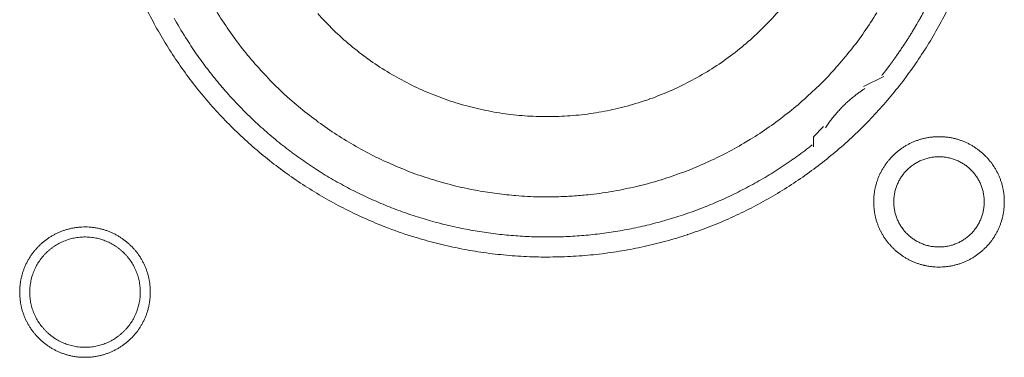
# Model space of a CAD drawing. Units: millimetres. Extents: x -560 to 1260, y -1157 to 1524.
# Drawn here: x -63 to -38, y -384 to -375 of the extents above; entities that cross this region are included whole.
import ezdxf

# ---------------------------------------------------------------- set-up
doc = ezdxf.new("R2010")
doc.units = ezdxf.units.MM
doc.header["$LTSCALE"] = 50.8
doc.layers.get('0').update_dxf_attribs({"lineweight": 0})
doc.layers.add('_U+30EC_U+30A4_U+30E4_U+30FC 1', color=7, linetype='Continuous', lineweight=0)

# ---------------------------------------------------------------- blocks, each defined once
blk = doc.blocks.new('グループ-6')
at = {"layer": '_U+30EC_U+30A4_U+30E4_U+30FC 1', "color": 0, "lineweight": 0}
blk.add_line((-356.746, -599.942), (-356.238, -599.688), dxfattribs=at)
at = {"layer": '_U+30EC_U+30A4_U+30E4_U+30FC 1', "color": 0, "lineweight": 0, "flags": 128}
for points in [[(-374.84, -598.052, 0.01232), (-374.577, -598.54), (-374.577, -598.541, 0.01226), (-374.291, -599.015), (-374.291, -599.016, 0.012208), (-373.983, -599.474), (-373.983, -599.475, 0.012167), (-373.653, -599.917, 0.01213), (-373.303, -600.343, 0.012115), (-372.933, -600.751, 0.012111), (-372.543, -601.141, 0.01212), (-372.135, -601.512, 0.012141), (-371.709, -601.862, 0.012167), (-371.267, -602.191), (-371.266, -602.192, 0.012208), (-370.808, -602.5), (-370.807, -602.5, 0.01226), (-370.333, -602.786), (-370.333, -602.786, 0.01232), (-369.844, -603.049), (-369.843, -603.049, 0.012387), (-369.341, -603.288), (-369.34, -603.288, 0.01246), (-368.824, -603.503), (-368.757, -603.529, 0.018824), (-368.093, -603.757), (-368.026, -603.777, 0.012642), (-367.477, -603.928, 0.012708), (-366.922, -604.051), (-366.92, -604.052, 0.012768), (-366.355, -604.147), (-366.352, -604.147, 0.012816), (-365.778, -604.214), (-365.776, -604.214, 0.012853), (-365.194, -604.252), (-365.191, -604.252, 0.012839), (-364.602, -604.259), (-364.599, -604.259, 0.012857), (-364.013, -604.237), (-364.01, -604.237, 0.012835), (-363.432, -604.185), (-363.429, -604.184, 0.012793), (-362.86, -604.103), (-362.858, -604.103, 0.012739), (-362.297, -603.994), (-362.295, -603.994, 0.012675), (-361.745, -603.857), (-361.743, -603.857, 0.012605), (-361.204, -603.694), (-361.202, -603.693, 0.012532), (-360.674, -603.504), (-360.673, -603.504, 0.012459), (-360.157, -603.29), (-360.156, -603.289, 0.012387), (-359.654, -603.05), (-359.653, -603.05, 0.01232), (-359.164, -602.788), (-359.164, -602.787, 0.01226), (-358.689, -602.502), (-358.689, -602.501, 0.012208), (-358.23, -602.194), (-358.23, -602.193, 0.012167), (-357.787, -601.864, 0.01213), (-357.361, -601.514, 0.012115), (-356.953, -601.143, 0.012111), (-356.563, -600.754, 0.01212), (-356.193, -600.346, 0.012141), (-355.843, -599.92, 0.012167), (-355.513, -599.477), (-355.513, -599.477, 0.012209), (-355.205, -599.018), (-355.205, -599.018, 0.01226), (-354.919, -598.544), (-354.919, -598.543, 0.01232), (-354.656, -598.055)], [(-373.18, -597.91, 0.019727), (-372.874, -598.398), (-372.874, -598.399, 0.009818), (-372.541, -598.865), (-372.541, -598.866, 0.019522), (-372.182, -599.311), (-372.181, -599.312, 0.009725), (-371.798, -599.734, 0.019385), (-371.392, -600.133), (-371.251, -600.26, 0.019332), (-370.816, -600.626, 0.009668), (-370.36, -600.966, 0.019344), (-369.885, -601.278, 0.009694), (-369.392, -601.563), (-369.392, -601.564, 0.019443), (-368.882, -601.82), (-368.882, -601.82, 0.009767), (-368.358, -602.046), (-368.357, -602.047, 0.019621), (-367.818, -602.243), (-367.817, -602.243, 0.009871), (-367.266, -602.408), (-367.264, -602.408, 0.019844), (-366.701, -602.54), (-366.558, -602.568, 0.014981), (-366.076, -602.646, 0.010045), (-365.59, -602.7), (-365.539, -602.705, 0.020139), (-364.947, -602.735), (-364.847, -602.736, 0.010089), (-364.45, -602.732), (-364.449, -602.732, 0.010076), (-364.055, -602.712, 0.010047), (-363.661, -602.676), (-363.564, -602.665, 0.019991), (-362.987, -602.578), (-362.985, -602.577, 0.009949), (-362.419, -602.456), (-362.417, -602.456, 0.019765), (-361.862, -602.302), (-361.86, -602.302, 0.009836), (-361.317, -602.116), (-361.317, -602.116, 0.019553), (-360.787, -601.9), (-360.786, -601.899, 0.009738), (-360.272, -601.653, 0.019403), (-359.773, -601.377), (-359.61, -601.279, 0.01934), (-359.136, -600.967, 0.009666), (-358.679, -600.627, 0.019334), (-358.244, -600.261, 0.009686), (-357.83, -599.871), (-357.83, -599.871, 0.01942), (-357.439, -599.456), (-357.438, -599.456, 0.009752), (-357.072, -599.019), (-357.071, -599.018, 0.019588), (-356.729, -598.558), (-356.729, -598.558, 0.009852), (-356.414, -598.077)], [(-370.548, -598.092, 0.018807), (-370.149, -598.511), (-370.148, -598.512, 0.018669), (-369.721, -598.897), (-369.72, -598.898, 0.018536), (-369.269, -599.248), (-369.268, -599.249, 0.018418), (-368.794, -599.564), (-368.793, -599.564, 0.018324), (-368.299, -599.842), (-368.298, -599.843, 0.018261), (-367.785, -600.084, 0.018231), (-367.256, -600.287, 0.018251), (-366.713, -600.451, 0.018289), (-366.16, -600.575), (-366.159, -600.575, 0.018368), (-365.597, -600.658), (-365.596, -600.658, 0.018474), (-365.028, -600.7), (-365.027, -600.7, 0.018601), (-364.454, -600.699), (-364.452, -600.699, 0.018738), (-363.878, -600.656), (-363.875, -600.656, 0.018874), (-363.301, -600.569), (-363.299, -600.568, 0.018993), (-362.727, -600.436), (-362.724, -600.436, 0.019045), (-362.159, -600.259), (-362.156, -600.258, 0.019016), (-361.61, -600.041), (-361.607, -600.04, 0.018906), (-361.084, -599.784), (-361.082, -599.783, 0.018773), (-360.584, -599.491), (-360.582, -599.49, 0.018635), (-360.111, -599.165), (-360.109, -599.164, 0.018505), (-359.665, -598.805), (-359.664, -598.805, 0.018392), (-359.249, -598.416), (-359.249, -598.416, 0.018305), (-358.864, -597.998)], [(-374.181, -598.207), (-374.152, -598.26, 0.016483), (-373.849, -598.764), (-373.817, -598.814, 0.011051), (-373.55, -599.208, 0.011094), (-373.265, -599.59), (-373.264, -599.591, 0.011132), (-372.96, -599.963), (-372.959, -599.964, 0.011164), (-372.637, -600.325), (-372.636, -600.326, 0.011166), (-372.295, -600.675), (-372.293, -600.676, 0.011171), (-371.939, -601.008), (-371.937, -601.009, 0.011149), (-371.571, -601.322), (-371.57, -601.323, 0.011114), (-371.193, -601.617), (-371.192, -601.618, 0.011073), (-370.805, -601.894), (-370.804, -601.895, 0.011027), (-370.407, -602.151), (-370.406, -602.152, 0.010977), (-370.001, -602.39), (-370, -602.39, 0.010926), (-369.586, -602.609), (-369.585, -602.609, 0.010874), (-369.164, -602.809), (-369.163, -602.809, 0.010824), (-368.735, -602.99), (-368.735, -602.99, 0.010777), (-368.3, -603.152), (-368.3, -603.152, 0.010733), (-367.86, -603.295), (-367.859, -603.295, 0.010694), (-367.415, -603.418), (-367.414, -603.418, 0.010661), (-366.966, -603.522), (-366.965, -603.522, 0.010635), (-366.513, -603.607, 0.010612), (-366.057, -603.672, 0.010602), (-365.6, -603.718, 0.0106), (-365.141, -603.745, 0.010606), (-364.681, -603.752, 0.01062), (-364.221, -603.74, 0.010635), (-363.762, -603.708), (-363.762, -603.708, 0.010661), (-363.304, -603.656), (-363.303, -603.656, 0.010694), (-362.847, -603.585), (-362.847, -603.585, 0.010733), (-362.394, -603.494), (-362.393, -603.494, 0.010777), (-361.943, -603.383), (-361.942, -603.383, 0.010824), (-361.496, -603.253), (-361.496, -603.253, 0.010875), (-361.054, -603.103), (-361.053, -603.103, 0.010926), (-360.617, -602.933), (-360.616, -602.932, 0.010977), (-360.186, -602.743), (-360.185, -602.743, 0.011027), (-359.761, -602.533), (-359.76, -602.533, 0.011073), (-359.344, -602.304), (-359.342, -602.303, 0.011114), (-358.934, -602.054), (-358.933, -602.053, 0.011149), (-358.533, -601.784), (-358.531, -601.783, 0.011171), (-358.141, -601.495), (-358.14, -601.494, 0.002789), (-358.044, -601.419, 0.002789)], [(-356.715, -599.992), (-356.727, -599.999, 0.007471), (-356.795, -600.045, 0.004587), (-356.862, -600.093), (-356.867, -600.097, 0.009163), (-356.942, -600.153), (-356.955, -600.163, 0.009148), (-357.052, -600.242, 0.009142), (-357.146, -600.325, 0.009139), (-357.238, -600.411, 0.009139), (-357.326, -600.5, 0.009142), (-357.41, -600.592, 0.009148), (-357.492, -600.688, 0.009152), (-357.569, -600.786), (-357.571, -600.788, 0.009163), (-357.643, -600.886), (-357.644, -600.888, 0.008602), (-357.71, -600.985), (-357.712, -600.989)], [(-356.492, -602.863), (-356.492, -602.869, 0.010252), (-356.49, -602.947, 0.013375), (-356.484, -603.025), (-356.484, -603.031, 0.013335), (-356.472, -603.118), (-356.472, -603.118, 0.013279), (-356.457, -603.204), (-356.457, -603.204, 0.013212), (-356.437, -603.288), (-356.437, -603.288, 0.013137), (-356.413, -603.371), (-356.413, -603.371, 0.013058), (-356.384, -603.451), (-356.384, -603.451, 0.012978), (-356.352, -603.53), (-356.352, -603.53, 0.012901), (-356.316, -603.607), (-356.315, -603.607, 0.012828), (-356.275, -603.681), (-356.275, -603.681, 0.012763), (-356.232, -603.753), (-356.232, -603.753, 0.012708), (-356.185, -603.823), (-356.185, -603.823, 0.012664), (-356.134, -603.89, 0.012628), (-356.08, -603.954, 0.012613), (-356.023, -604.016, 0.012612), (-355.963, -604.074, 0.012626), (-355.9, -604.13, 0.012647), (-355.835, -604.182), (-355.835, -604.182, 0.012684), (-355.766, -604.231), (-355.766, -604.231, 0.012734), (-355.696, -604.276), (-355.696, -604.276, 0.012795), (-355.622, -604.318), (-355.622, -604.318, 0.012864), (-355.547, -604.356), (-355.547, -604.356, 0.012939), (-355.469, -604.391), (-355.469, -604.391, 0.013018), (-355.389, -604.421), (-355.389, -604.421, 0.013098), (-355.308, -604.447), (-355.308, -604.447, 0.013177), (-355.224, -604.469), (-355.219, -604.471, 0.016567), (-355.123, -604.49), (-355.118, -604.491, 0.013321), (-355.03, -604.504, 0.013372), (-354.942, -604.511), (-354.942, -604.511, 0.013378), (-354.853, -604.514), (-354.852, -604.514, 0.013396), (-354.763, -604.512), (-354.762, -604.512, 0.013376), (-354.674, -604.506), (-354.674, -604.506, 0.013336), (-354.587, -604.495), (-354.586, -604.495, 0.01328), (-354.501, -604.479), (-354.5, -604.479, 0.013213), (-354.416, -604.459), (-354.416, -604.459, 0.013138), (-354.334, -604.435), (-354.334, -604.435, 0.013059), (-354.253, -604.406), (-354.253, -604.406, 0.012979), (-354.174, -604.374), (-354.174, -604.374, 0.012901), (-354.098, -604.338), (-354.098, -604.338, 0.012829), (-354.023, -604.298), (-354.023, -604.298, 0.012764), (-353.951, -604.254), (-353.951, -604.254, 0.012708), (-353.881, -604.207), (-353.881, -604.207, 0.012664), (-353.814, -604.156, 0.012628), (-353.75, -604.103, 0.012613), (-353.689, -604.046, 0.012612), (-353.63, -603.986, 0.012626), (-353.575, -603.923, 0.012647), (-353.522, -603.857), (-353.522, -603.857, 0.012685), (-353.474, -603.789), (-353.474, -603.789, 0.012734), (-353.428, -603.718), (-353.428, -603.718, 0.012795), (-353.386, -603.645), (-353.386, -603.645, 0.012864), (-353.348, -603.569), (-353.348, -603.569, 0.012939), (-353.314, -603.491), (-353.314, -603.491, 0.013018), (-353.283, -603.412), (-353.283, -603.412, 0.0131), (-353.257, -603.33), (-353.255, -603.325, 0.01648), (-353.231, -603.231), (-353.23, -603.226, 0.013264), (-353.213, -603.14, 0.013321), (-353.201, -603.053), (-353.201, -603.053, 0.013374), (-353.193, -602.965), (-353.193, -602.964, 0.013373), (-353.19, -602.875), (-353.19, -602.875, 0.013387), (-353.192, -602.785), (-353.192, -602.785, 0.013376), (-353.198, -602.696), (-353.198, -602.696, 0.013335), (-353.209, -602.609), (-353.209, -602.609, 0.01328), (-353.225, -602.523), (-353.225, -602.523, 0.013212), (-353.245, -602.439), (-353.245, -602.438, 0.013138), (-353.269, -602.356), (-353.269, -602.356, 0.013059), (-353.298, -602.275), (-353.298, -602.275, 0.012979), (-353.33, -602.197), (-353.33, -602.196, 0.012901), (-353.366, -602.12), (-353.366, -602.12, 0.012829), (-353.406, -602.046), (-353.406, -602.045, 0.012764), (-353.45, -601.973), (-353.45, -601.973, 0.012708), (-353.497, -601.904), (-353.497, -601.904, 0.012664), (-353.548, -601.837, 0.012628), (-353.602, -601.772, 0.012613), (-353.659, -601.711, 0.012612), (-353.719, -601.652, 0.012626), (-353.781, -601.597, 0.012647), (-353.847, -601.545), (-353.847, -601.545, 0.012684), (-353.915, -601.496), (-353.915, -601.496, 0.012734), (-353.986, -601.45), (-353.986, -601.45, 0.012794), (-354.059, -601.409), (-354.06, -601.409, 0.012863), (-354.135, -601.37), (-354.135, -601.37, 0.012939), (-354.213, -601.336), (-354.213, -601.336, 0.013018), (-354.292, -601.306), (-354.293, -601.306, 0.013097), (-354.374, -601.279), (-354.374, -601.279, 0.013177), (-354.457, -601.257), (-354.463, -601.256, 0.016566), (-354.559, -601.236), (-354.564, -601.235, 0.013321), (-354.651, -601.223, 0.013371), (-354.739, -601.215), (-354.74, -601.215, 0.013377), (-354.829, -601.212), (-354.83, -601.212, 0.013396), (-354.919, -601.214), (-354.919, -601.214, 0.013376), (-355.008, -601.221), (-355.008, -601.221, 0.013336), (-355.095, -601.232), (-355.096, -601.232, 0.01328), (-355.181, -601.247), (-355.181, -601.247, 0.013213), (-355.265, -601.267), (-355.266, -601.267, 0.013138), (-355.348, -601.292), (-355.348, -601.292, 0.013058), (-355.429, -601.32), (-355.429, -601.32, 0.012979), (-355.508, -601.352), (-355.508, -601.352, 0.012901), (-355.584, -601.389), (-355.584, -601.389, 0.012828), (-355.659, -601.429), (-355.659, -601.429, 0.012763), (-355.731, -601.472), (-355.731, -601.472, 0.012708), (-355.8, -601.519), (-355.8, -601.519, 0.012664), (-355.867, -601.57, 0.012628), (-355.932, -601.624, 0.012613), (-355.993, -601.681, 0.012612), (-356.052, -601.741, 0.012626), (-356.107, -601.804, 0.012647), (-356.159, -601.869), (-356.159, -601.869, 0.012685), (-356.208, -601.938), (-356.208, -601.938, 0.012734), (-356.254, -602.008), (-356.254, -602.008, 0.012795), (-356.296, -602.082), (-356.296, -602.082, 0.012864), (-356.334, -602.157), (-356.334, -602.157, 0.012939), (-356.368, -602.235), (-356.368, -602.235, 0.013019), (-356.399, -602.315), (-356.399, -602.315, 0.013099), (-356.425, -602.396), (-356.425, -602.396, 0.013176), (-356.447, -602.48), (-356.447, -602.48, 0.013248), (-356.465, -602.565), (-356.465, -602.565, 0.01331), (-356.478, -602.651), (-356.479, -602.652, 0.013364), (-356.487, -602.739), (-356.488, -602.745, 0.016733), (-356.492, -602.846), (-356.492, -602.851), (-356.492, -602.863)], [(-355.984, -602.863), (-355.984, -602.88, 0.020788), (-355.98, -602.955), (-355.979, -602.966, 0.0118), (-355.973, -603.019), (-355.973, -603.019, 0.011749), (-355.965, -603.072), (-355.965, -603.072, 0.0117), (-355.954, -603.124), (-355.954, -603.124, 0.011645), (-355.941, -603.175), (-355.941, -603.176, 0.011585), (-355.925, -603.226), (-355.925, -603.226, 0.011523), (-355.908, -603.275), (-355.908, -603.275, 0.011461), (-355.888, -603.323), (-355.888, -603.323, 0.011401), (-355.866, -603.37), (-355.866, -603.37, 0.011343), (-355.842, -603.416), (-355.842, -603.416, 0.011291), (-355.816, -603.46), (-355.816, -603.46, 0.011245), (-355.788, -603.504), (-355.788, -603.504, 0.011206), (-355.758, -603.545), (-355.758, -603.545, 0.011175), (-355.727, -603.586, 0.01115), (-355.693, -603.625, 0.01114), (-355.658, -603.662, 0.011139), (-355.622, -603.698, 0.011149), (-355.583, -603.732, 0.011168), (-355.544, -603.765, 0.011189), (-355.503, -603.795), (-355.503, -603.795, 0.011224), (-355.46, -603.824), (-355.46, -603.824, 0.011267), (-355.416, -603.851), (-355.416, -603.851, 0.011316), (-355.371, -603.876), (-355.371, -603.876, 0.011371), (-355.325, -603.899), (-355.325, -603.899, 0.011431), (-355.277, -603.92), (-355.277, -603.92, 0.011492), (-355.228, -603.939), (-355.228, -603.939, 0.011555), (-355.179, -603.956), (-355.175, -603.957, 0.014528), (-355.118, -603.972), (-355.115, -603.973, 0.011687), (-355.063, -603.985, 0.011738), (-355.011, -603.994), (-355.011, -603.994, 0.011779), (-354.957, -604), (-354.957, -604, 0.011817), (-354.903, -604.005), (-354.903, -604.005, 0.011814), (-354.848, -604.006), (-354.848, -604.006, 0.011825), (-354.793, -604.005), (-354.793, -604.005, 0.011818), (-354.739, -604.002), (-354.739, -604.002, 0.011789), (-354.685, -603.996), (-354.685, -603.996, 0.011749), (-354.632, -603.987), (-354.632, -603.987, 0.0117), (-354.58, -603.976), (-354.58, -603.976, 0.011645), (-354.529, -603.963), (-354.529, -603.963, 0.011585), (-354.479, -603.948), (-354.479, -603.948, 0.011523), (-354.43, -603.93), (-354.429, -603.93, 0.011461), (-354.381, -603.91), (-354.381, -603.91, 0.0114), (-354.334, -603.888), (-354.334, -603.888, 0.011343), (-354.289, -603.864), (-354.289, -603.864, 0.011291), (-354.244, -603.838), (-354.244, -603.838, 0.011244), (-354.201, -603.81), (-354.201, -603.81, 0.011206), (-354.159, -603.78), (-354.159, -603.78, 0.011175), (-354.118, -603.749, 0.01115), (-354.079, -603.716, 0.011139), (-354.042, -603.681, 0.011139), (-354.006, -603.644, 0.011149), (-353.972, -603.606, 0.011168), (-353.94, -603.566, 0.011189), (-353.909, -603.525), (-353.909, -603.525, 0.011224), (-353.88, -603.482), (-353.88, -603.482, 0.011267), (-353.853, -603.438), (-353.853, -603.438, 0.011316), (-353.828, -603.393), (-353.828, -603.393, 0.011372), (-353.805, -603.347), (-353.805, -603.347, 0.011431), (-353.784, -603.299), (-353.784, -603.299, 0.011492), (-353.765, -603.251), (-353.765, -603.251, 0.011555), (-353.749, -603.201), (-353.749, -603.201, 0.011616), (-353.734, -603.15), (-353.734, -603.15, 0.011674), (-353.722, -603.099), (-353.722, -603.099, 0.011726), (-353.713, -603.046), (-353.713, -603.046, 0.011771), (-353.705, -602.993), (-353.705, -602.993, 0.011813), (-353.7, -602.939), (-353.7, -602.935, 0.014765), (-353.698, -602.874), (-353.698, -602.87, 0.011817), (-353.699, -602.815), (-353.699, -602.815, 0.011819), (-353.703, -602.761), (-353.703, -602.761, 0.011789), (-353.709, -602.707), (-353.709, -602.707, 0.011749), (-353.717, -602.654), (-353.717, -602.654, 0.011701), (-353.728, -602.602), (-353.728, -602.602, 0.011645), (-353.741, -602.551), (-353.741, -602.551, 0.011585), (-353.757, -602.501), (-353.757, -602.501, 0.011523), (-353.774, -602.452), (-353.774, -602.452, 0.011461), (-353.794, -602.404), (-353.794, -602.404, 0.0114), (-353.816, -602.357), (-353.816, -602.357, 0.011343), (-353.84, -602.311), (-353.84, -602.311, 0.011291), (-353.866, -602.266), (-353.866, -602.266, 0.011244), (-353.894, -602.223), (-353.894, -602.223, 0.011206), (-353.924, -602.181), (-353.924, -602.181, 0.011175), (-353.955, -602.141, 0.01115), (-353.989, -602.102, 0.011139), (-354.024, -602.064, 0.011139), (-354.06, -602.028, 0.011149), (-354.098, -601.994, 0.011168), (-354.138, -601.962, 0.011189), (-354.179, -601.931), (-354.179, -601.931, 0.011224), (-354.222, -601.902), (-354.222, -601.902, 0.011267), (-354.266, -601.875), (-354.266, -601.875, 0.011317), (-354.311, -601.85), (-354.311, -601.85, 0.011372), (-354.357, -601.827), (-354.357, -601.827, 0.011431), (-354.405, -601.806), (-354.405, -601.806, 0.011493), (-354.453, -601.788), (-354.454, -601.788, 0.011555), (-354.503, -601.771), (-354.503, -601.771, 0.011616), (-354.554, -601.757), (-354.554, -601.757, 0.011674), (-354.605, -601.745), (-354.606, -601.745, 0.011727), (-354.658, -601.735), (-354.658, -601.735, 0.011771), (-354.711, -601.728), (-354.711, -601.728, 0.011814), (-354.765, -601.723), (-354.769, -601.722, 0.014762), (-354.83, -601.72), (-354.834, -601.72, 0.011811), (-354.889, -601.721), (-354.889, -601.721, 0.01182), (-354.943, -601.725), (-354.943, -601.725, 0.01179), (-354.997, -601.731), (-354.997, -601.731, 0.01175), (-355.05, -601.739), (-355.05, -601.739, 0.011701), (-355.102, -601.75), (-355.102, -601.75, 0.011646), (-355.153, -601.763), (-355.153, -601.763, 0.011586), (-355.203, -601.779), (-355.203, -601.779, 0.011524), (-355.252, -601.797), (-355.252, -601.797, 0.011462), (-355.301, -601.816), (-355.301, -601.816, 0.011401), (-355.348, -601.838), (-355.348, -601.838, 0.011344), (-355.393, -601.862), (-355.393, -601.862, 0.011291), (-355.438, -601.888), (-355.438, -601.888, 0.011245), (-355.481, -601.916), (-355.481, -601.916, 0.011206), (-355.523, -601.946), (-355.523, -601.946, 0.011175), (-355.563, -601.977, 0.01115), (-355.602, -602.011, 0.01114), (-355.64, -602.046, 0.011139), (-355.676, -602.082, 0.011149), (-355.71, -602.121, 0.011168), (-355.742, -602.16, 0.011189), (-355.773, -602.201), (-355.773, -602.202, 0.011224), (-355.802, -602.244), (-355.802, -602.244, 0.011267), (-355.829, -602.288), (-355.829, -602.288, 0.011316), (-355.854, -602.333), (-355.854, -602.333, 0.011371), (-355.877, -602.379), (-355.877, -602.38, 0.01143), (-355.898, -602.427), (-355.898, -602.427, 0.011492), (-355.917, -602.476), (-355.917, -602.476, 0.011554), (-355.933, -602.525), (-355.933, -602.525, 0.011615), (-355.948, -602.576), (-355.948, -602.576, 0.011673), (-355.96, -602.628), (-355.96, -602.628, 0.011725), (-355.969, -602.68), (-355.969, -602.68, 0.01177), (-355.977, -602.733), (-355.977, -602.734, 0.011809), (-355.982, -602.787), (-355.982, -602.791, 0.01478), (-355.984, -602.852), (-355.984, -602.856), (-355.984, -602.863)], [(-378.082, -605.149), (-378.082, -605.155, 0.010252), (-378.08, -605.233, 0.013375), (-378.074, -605.311), (-378.074, -605.317, 0.013335), (-378.062, -605.404), (-378.062, -605.404, 0.013279), (-378.047, -605.49), (-378.047, -605.49, 0.013212), (-378.027, -605.574), (-378.027, -605.574, 0.013137), (-378.003, -605.657), (-378.003, -605.657, 0.013058), (-377.974, -605.737), (-377.974, -605.737, 0.012978), (-377.942, -605.816), (-377.942, -605.816, 0.012901), (-377.906, -605.893), (-377.905, -605.893, 0.012828), (-377.865, -605.967), (-377.865, -605.967, 0.012763), (-377.822, -606.039), (-377.822, -606.039, 0.012708), (-377.775, -606.109), (-377.775, -606.109, 0.012664), (-377.724, -606.176, 0.012628), (-377.67, -606.24, 0.012613), (-377.613, -606.302, 0.012612), (-377.553, -606.36, 0.012626), (-377.49, -606.416, 0.012647), (-377.425, -606.468), (-377.425, -606.468, 0.012684), (-377.356, -606.517), (-377.356, -606.517, 0.012734), (-377.286, -606.562), (-377.286, -606.562, 0.012795), (-377.212, -606.604), (-377.212, -606.604, 0.012864), (-377.137, -606.642), (-377.137, -606.642, 0.012939), (-377.059, -606.677), (-377.059, -606.677, 0.013018), (-376.979, -606.707), (-376.979, -606.707, 0.013098), (-376.898, -606.733), (-376.898, -606.733, 0.013177), (-376.814, -606.755), (-376.809, -606.757, 0.016567), (-376.713, -606.776), (-376.708, -606.777, 0.013321), (-376.62, -606.79, 0.013372), (-376.532, -606.797), (-376.532, -606.797, 0.013378), (-376.443, -606.8), (-376.442, -606.8, 0.013396), (-376.353, -606.798), (-376.352, -606.798, 0.013376), (-376.264, -606.792), (-376.264, -606.792, 0.013336), (-376.177, -606.781), (-376.176, -606.781, 0.01328), (-376.091, -606.765), (-376.09, -606.765, 0.013213), (-376.006, -606.745), (-376.006, -606.745, 0.013138), (-375.924, -606.721), (-375.924, -606.721, 0.013059), (-375.843, -606.692), (-375.843, -606.692, 0.012979), (-375.764, -606.66), (-375.764, -606.66, 0.012901), (-375.688, -606.624), (-375.688, -606.624, 0.012829), (-375.613, -606.584), (-375.613, -606.584, 0.012764), (-375.541, -606.54), (-375.541, -606.54, 0.012708), (-375.471, -606.493), (-375.471, -606.493, 0.012664), (-375.404, -606.442, 0.012628), (-375.34, -606.389, 0.012613), (-375.279, -606.332, 0.012612), (-375.22, -606.272, 0.012626), (-375.165, -606.209, 0.012647), (-375.112, -606.143), (-375.112, -606.143, 0.012685), (-375.064, -606.075), (-375.064, -606.075, 0.012734), (-375.018, -606.004), (-375.018, -606.004, 0.012795), (-374.976, -605.931), (-374.976, -605.931, 0.012864), (-374.938, -605.855), (-374.938, -605.855, 0.012939), (-374.904, -605.777), (-374.904, -605.777, 0.013018), (-374.873, -605.698), (-374.873, -605.698, 0.0131), (-374.847, -605.616), (-374.845, -605.611, 0.01648), (-374.821, -605.517), (-374.82, -605.512, 0.013264), (-374.803, -605.426, 0.013321), (-374.791, -605.339), (-374.791, -605.339, 0.013374), (-374.783, -605.251), (-374.783, -605.25, 0.013373), (-374.78, -605.161), (-374.78, -605.161, 0.013387), (-374.782, -605.071), (-374.782, -605.071, 0.013376), (-374.788, -604.982), (-374.788, -604.982, 0.013335), (-374.799, -604.895), (-374.8, -604.895, 0.01328), (-374.815, -604.809), (-374.815, -604.809, 0.013212), (-374.835, -604.725), (-374.835, -604.724, 0.013138), (-374.859, -604.642), (-374.859, -604.642, 0.013059), (-374.888, -604.561), (-374.888, -604.561, 0.012979), (-374.92, -604.483), (-374.92, -604.482, 0.012901), (-374.956, -604.406), (-374.956, -604.406, 0.012829), (-374.996, -604.332), (-374.996, -604.331, 0.012764), (-375.04, -604.259), (-375.04, -604.259, 0.012708), (-375.087, -604.19), (-375.087, -604.19, 0.012664), (-375.138, -604.123, 0.012628), (-375.192, -604.058, 0.012613), (-375.249, -603.997, 0.012612), (-375.309, -603.938, 0.012626), (-375.371, -603.883, 0.012647), (-375.437, -603.831), (-375.437, -603.831, 0.012684), (-375.505, -603.782), (-375.505, -603.782, 0.012734), (-375.576, -603.736), (-375.576, -603.736, 0.012794), (-375.649, -603.695), (-375.65, -603.695, 0.012863), (-375.725, -603.656), (-375.725, -603.656, 0.012939), (-375.803, -603.622), (-375.803, -603.622, 0.013018), (-375.882, -603.592), (-375.883, -603.592, 0.013097), (-375.964, -603.565), (-375.964, -603.565, 0.013177), (-376.047, -603.543), (-376.053, -603.542, 0.016566), (-376.149, -603.522), (-376.154, -603.521, 0.013321), (-376.241, -603.509, 0.013371), (-376.329, -603.501), (-376.33, -603.501, 0.013377), (-376.419, -603.498), (-376.42, -603.498, 0.013396), (-376.509, -603.5), (-376.509, -603.5, 0.013376), (-376.598, -603.507), (-376.598, -603.507, 0.013336), (-376.685, -603.518), (-376.686, -603.518, 0.01328), (-376.771, -603.533), (-376.771, -603.533, 0.013213), (-376.855, -603.553), (-376.856, -603.553, 0.013138), (-376.938, -603.578), (-376.938, -603.578, 0.013058), (-377.019, -603.606), (-377.019, -603.606, 0.012979), (-377.098, -603.638), (-377.098, -603.638, 0.012901), (-377.174, -603.675), (-377.174, -603.675, 0.012828), (-377.249, -603.715), (-377.249, -603.715, 0.012763), (-377.321, -603.758), (-377.321, -603.758, 0.012708), (-377.39, -603.805), (-377.39, -603.805, 0.012664), (-377.457, -603.856, 0.012628), (-377.522, -603.91, 0.012613), (-377.583, -603.967, 0.012612), (-377.642, -604.027, 0.012626), (-377.697, -604.09, 0.012647), (-377.749, -604.155), (-377.749, -604.155, 0.012685), (-377.798, -604.224), (-377.798, -604.224, 0.012734), (-377.844, -604.294), (-377.844, -604.294, 0.012795), (-377.886, -604.368), (-377.886, -604.368, 0.012864), (-377.924, -604.443), (-377.924, -604.443, 0.012939), (-377.958, -604.521), (-377.958, -604.521, 0.013019), (-377.989, -604.601), (-377.989, -604.601, 0.013099), (-378.015, -604.682), (-378.015, -604.682, 0.013176), (-378.037, -604.766), (-378.037, -604.766, 0.013248), (-378.055, -604.851), (-378.055, -604.851, 0.01331), (-378.069, -604.937), (-378.069, -604.938, 0.013364), (-378.077, -605.025), (-378.078, -605.031, 0.016733), (-378.082, -605.132), (-378.082, -605.137), (-378.082, -605.149)], [(-377.828, -605.149), (-377.828, -605.167, 0.0191), (-377.824, -605.256), (-377.823, -605.266, 0.01263), (-377.816, -605.336), (-377.816, -605.336, 0.012577), (-377.805, -605.405), (-377.805, -605.405, 0.012521), (-377.79, -605.473), (-377.79, -605.473, 0.012457), (-377.773, -605.54), (-377.773, -605.54, 0.012388), (-377.752, -605.605), (-377.752, -605.605, 0.012316), (-377.728, -605.669), (-377.728, -605.669, 0.012245), (-377.701, -605.732), (-377.701, -605.732, 0.012177), (-377.671, -605.793), (-377.671, -605.793, 0.012114), (-377.639, -605.852), (-377.639, -605.852, 0.012057), (-377.603, -605.909), (-377.603, -605.909, 0.012009), (-377.565, -605.965), (-377.565, -605.965, 0.01197), (-377.525, -606.018, 0.011938), (-377.482, -606.07, 0.011924), (-377.437, -606.119, 0.011922), (-377.389, -606.166, 0.011932), (-377.339, -606.211, 0.011954), (-377.287, -606.253, 0.011979), (-377.233, -606.293), (-377.233, -606.293, 0.012021), (-377.177, -606.331), (-377.177, -606.331, 0.012071), (-377.119, -606.365), (-377.119, -606.365, 0.01213), (-377.06, -606.397), (-377.06, -606.397, 0.012195), (-376.998, -606.426), (-376.998, -606.426, 0.012264), (-376.936, -606.452), (-376.935, -606.452, 0.012336), (-376.871, -606.475), (-376.871, -606.476, 0.012407), (-376.805, -606.495), (-376.805, -606.496, 0.012475), (-376.738, -606.512), (-376.738, -606.512, 0.012537), (-376.67, -606.526), (-376.67, -606.526, 0.01259), (-376.6, -606.536), (-376.6, -606.536, 0.012641), (-376.53, -606.543), (-376.525, -606.543, 0.0158), (-376.445, -606.546), (-376.44, -606.546, 0.012644), (-376.368, -606.545), (-376.368, -606.545, 0.012648), (-376.297, -606.54), (-376.297, -606.54, 0.012612), (-376.227, -606.531), (-376.227, -606.531, 0.012564), (-376.158, -606.52), (-376.158, -606.52, 0.012506), (-376.091, -606.504), (-376.09, -606.504, 0.01244), (-376.024, -606.486), (-376.024, -606.486, 0.012371), (-375.959, -606.464), (-375.959, -606.464, 0.012299), (-375.895, -606.44), (-375.895, -606.44, 0.012229), (-375.833, -606.412), (-375.833, -606.412, 0.012162), (-375.773, -606.382), (-375.773, -606.382, 0.0121), (-375.714, -606.348), (-375.714, -606.348, 0.012045), (-375.657, -606.312), (-375.657, -606.312, 0.011999), (-375.602, -606.274), (-375.602, -606.274, 0.011963), (-375.549, -606.233, 0.011934), (-375.498, -606.189, 0.011923), (-375.449, -606.143, 0.011924), (-375.403, -606.095, 0.011937), (-375.358, -606.044, 0.011955), (-375.317, -605.992), (-375.317, -605.992, 0.011989), (-375.277, -605.937), (-375.277, -605.937, 0.012032), (-375.241, -605.881), (-375.241, -605.881, 0.012085), (-375.207, -605.823), (-375.207, -605.823, 0.012145), (-375.176, -605.763), (-375.176, -605.763, 0.012211), (-375.147, -605.701), (-375.147, -605.701, 0.012281), (-375.122, -605.638), (-375.12, -605.634, 0.012352), (-375.101, -605.577, 0.009311), (-375.084, -605.52), (-375.084, -605.519, 0.012474), (-375.069, -605.461), (-375.068, -605.456, 0.012536), (-375.054, -605.388), (-375.054, -605.388, 0.012589), (-375.044, -605.319), (-375.044, -605.319, 0.012634), (-375.037, -605.248), (-375.037, -605.248, 0.012647), (-375.034, -605.177), (-375.034, -605.176, 0.012652), (-375.035, -605.105), (-375.035, -605.104, 0.012653), (-375.039, -605.033), (-375.039, -605.033, 0.012622), (-375.046, -604.963), (-375.046, -604.963, 0.012577), (-375.057, -604.894), (-375.057, -604.894, 0.012521), (-375.072, -604.826), (-375.072, -604.825, 0.012457), (-375.089, -604.759), (-375.089, -604.759, 0.012388), (-375.11, -604.693), (-375.11, -604.693, 0.012317), (-375.134, -604.629), (-375.134, -604.629, 0.012246), (-375.161, -604.567), (-375.161, -604.567, 0.012178), (-375.191, -604.506), (-375.191, -604.506, 0.012114), (-375.223, -604.447), (-375.223, -604.447, 0.012057), (-375.258, -604.389), (-375.258, -604.389, 0.012009), (-375.296, -604.334), (-375.296, -604.334, 0.01197), (-375.337, -604.28, 0.011938), (-375.38, -604.229, 0.011924), (-375.425, -604.18, 0.011922), (-375.473, -604.132, 0.011932), (-375.523, -604.088, 0.011954), (-375.575, -604.045, 0.011979), (-375.629, -604.005), (-375.629, -604.005, 0.01202), (-375.685, -603.968), (-375.685, -603.968, 0.012071), (-375.743, -603.933), (-375.743, -603.933, 0.01213), (-375.802, -603.901), (-375.802, -603.901, 0.012195), (-375.863, -603.872), (-375.864, -603.872, 0.012264), (-375.926, -603.846), (-375.926, -603.846, 0.012335), (-375.991, -603.823), (-375.991, -603.823, 0.012406), (-376.056, -603.803), (-376.057, -603.803, 0.012474), (-376.124, -603.786), (-376.124, -603.786, 0.012536), (-376.192, -603.773), (-376.192, -603.773, 0.01259), (-376.261, -603.762), (-376.262, -603.762, 0.012641), (-376.332, -603.756), (-376.337, -603.755, 0.015799), (-376.417, -603.752), (-376.422, -603.752, 0.012644), (-376.493, -603.754), (-376.494, -603.754, 0.012649), (-376.564, -603.759), (-376.565, -603.759, 0.012613), (-376.635, -603.767), (-376.635, -603.767, 0.012565), (-376.704, -603.779), (-376.704, -603.779, 0.012506), (-376.771, -603.794), (-376.771, -603.794, 0.012441), (-376.838, -603.812), (-376.838, -603.812, 0.012371), (-376.903, -603.834), (-376.903, -603.834, 0.0123), (-376.967, -603.859), (-376.967, -603.859, 0.012229), (-377.029, -603.886), (-377.029, -603.886, 0.012162), (-377.089, -603.917), (-377.089, -603.917, 0.0121), (-377.148, -603.95), (-377.148, -603.95, 0.012045), (-377.205, -603.986), (-377.205, -603.986, 0.011999), (-377.26, -604.025), (-377.26, -604.025, 0.011963), (-377.313, -604.066, 0.011934), (-377.364, -604.109, 0.011922), (-377.413, -604.155, 0.011923), (-377.459, -604.203, 0.011936), (-377.503, -604.254, 0.011955), (-377.545, -604.306), (-377.545, -604.306, 0.011988), (-377.584, -604.361), (-377.584, -604.361, 0.012032), (-377.621, -604.417), (-377.621, -604.417, 0.012085), (-377.655, -604.476), (-377.655, -604.476, 0.012145), (-377.686, -604.536), (-377.686, -604.536, 0.012211), (-377.715, -604.597), (-377.715, -604.597, 0.012281), (-377.74, -604.66), (-377.74, -604.661, 0.012352), (-377.762, -604.725), (-377.763, -604.725, 0.012423), (-377.782, -604.791), (-377.782, -604.791, 0.01249), (-377.798, -604.859), (-377.798, -604.859, 0.01255), (-377.81, -604.927), (-377.81, -604.928, 0.012601), (-377.82, -604.997), (-377.82, -604.997, 0.012639), (-377.826, -605.068), (-377.826, -605.068, 0.012656), (-377.828, -605.14), (-377.828, -605.14), (-377.828, -605.149)]]:
    blk.add_lwpolyline(points, format="xyb", dxfattribs=at)
blk.add_lwpolyline([(-358.016, -601.466), (-358.016, -601.212), (-357.762, -600.958)], dxfattribs=at)
at = {"layer": '_U+30EC_U+30A4_U+30E4_U+30FC 1', "color": 0, "lineweight": 0}
blk.add_rational_spline([(-356.288, -599.664), (-356.269, -599.64), (-356.187, -599.535), (-356.104, -599.429), (-356.026, -599.32), (-355.996, -599.278), (-355.965, -599.235), (-355.828, -599.043), (-355.699, -598.844), (-355.698, -598.844), (-355.698, -598.844), (-355.57, -598.646), (-355.45, -598.443), (-355.45, -598.443), (-355.449, -598.442), (-355.33, -598.24), (-355.219, -598.032), (-355.219, -598.032), (-355.219, -598.032), (-355.109, -597.825), (-355.008, -597.613), (-355.007, -597.613), (-355.007, -597.613), (-354.906, -597.401), (-354.815, -597.186), (-354.815, -597.186), (-354.814, -597.185), (-354.723, -596.97), (-354.641, -596.751), (-354.559, -596.532), (-354.486, -596.31), (-354.413, -596.088), (-354.35, -595.863), (-354.288, -595.638), (-354.235, -595.411), (-354.181, -595.183), (-354.138, -594.954), (-354.095, -594.724), (-354.062, -594.493), (-354.028, -594.261), (-354.005, -594.029), (-354.005, -594.028), (-354.005, -594.028), (-353.982, -593.795), (-353.969, -593.562), (-353.969, -593.561), (-353.969, -593.561), (-353.956, -593.327), (-353.953, -593.092), (-353.953, -593.092), (-353.953, -593.092), (-353.95, -592.857), (-353.957, -592.622), (-353.957, -592.622), (-353.957, -592.621), (-353.965, -592.386), (-353.982, -592.151), (-353.982, -592.15), (-353.982, -592.15), (-354, -591.914), (-354.028, -591.679), (-354.028, -591.679), (-354.028, -591.678), (-354.056, -591.443), (-354.095, -591.208), (-354.095, -591.208), (-354.095, -591.208), (-354.133, -590.973), (-354.182, -590.74), (-354.182, -590.739), (-354.182, -590.739), (-354.231, -590.507), (-354.29, -590.277), (-354.29, -590.277), (-354.29, -590.276), (-354.349, -590.047), (-354.418, -589.821), (-354.418, -589.821), (-354.418, -589.821), (-354.486, -589.595), (-354.564, -589.373), (-354.564, -589.373), (-354.565, -589.372), (-354.643, -589.151), (-354.73, -588.933), (-354.73, -588.933), (-354.73, -588.932), (-354.818, -588.715), (-354.914, -588.501), (-354.915, -588.501), (-354.915, -588.501), (-355.011, -588.288), (-355.117, -588.079), (-355.117, -588.079), (-355.117, -588.079), (-355.223, -587.87), (-355.337, -587.667), (-355.452, -587.463), (-355.575, -587.264), (-355.698, -587.066), (-355.83, -586.873), (-355.962, -586.68), (-356.101, -586.493), (-356.241, -586.306), (-356.389, -586.125), (-356.537, -585.944), (-356.693, -585.77), (-356.693, -585.77), (-356.693, -585.769), (-356.849, -585.595), (-357.012, -585.427), (-357.012, -585.427), (-357.012, -585.427), (-357.176, -585.259), (-357.346, -585.098), (-357.346, -585.098), (-357.347, -585.098), (-357.517, -584.937), (-357.695, -584.784), (-357.695, -584.784), (-357.696, -584.783), (-357.874, -584.63), (-358.059, -584.484), (-358.059, -584.484), (-358.059, -584.483), (-358.244, -584.337), (-358.436, -584.199), (-358.448, -584.191), (-358.46, -584.182), (-358.629, -584.06), (-358.803, -583.946), (-358.815, -583.938), (-358.827, -583.93), (-358.977, -583.832), (-359.129, -583.739), (-359.155, -583.724), (-359.18, -583.708)], [1, 1, 1, 0.99975728483, 1, 1, 1, 0.999758818879, 1, 1, 1, 0.999760341154, 1, 1, 1, 0.999761766421, 1, 1, 1, 0.999763053865, 1, 1, 1, 0.999764165741, 1, 1, 1, 0.999765070943, 1, 0.999765963915, 1, 0.999766285388, 1, 0.99976634893, 1, 0.999766148829, 1, 0.999765686072, 1, 0.999765267695, 1, 1, 1, 0.99976442009, 1, 1, 1, 0.999763359421, 1, 1, 1, 0.999762113048, 1, 1, 1, 0.999760725578, 1, 1, 1, 0.999759203701, 1, 1, 1, 0.999757737483, 1, 1, 1, 0.999756849846, 1, 1, 1, 0.999758059462, 1, 1, 1, 0.999759593777, 1, 1, 1, 0.999761072967, 1, 1, 1, 0.999762435495, 1, 1, 1, 0.999763640175, 1, 1, 1, 0.999764652824, 1, 1, 1, 0.999765444851, 1, 0.99976616463, 1, 0.999766354014, 1, 0.999766288943, 1, 0.999765955289, 1, 0.999765607999, 1, 1, 1, 0.999764874578, 1, 1, 1, 0.999763915816, 1, 1, 1, 0.999762755236, 1, 1, 1, 0.999761434136, 1, 1, 1, 0.999759965062, 1, 1, 1, 0.99975846896, 1, 1, 1, 0.999863384023, 1, 1, 1], degree=2, knots=[0, 0, 0, 1, 1, 2, 2, 3, 3, 4, 4, 5, 5, 6, 6, 7, 7, 8, 8, 9, 9, 10, 10, 11, 11, 12, 12, 13, 13, 14, 14, 15, 15, 16, 16, 17, 17, 18, 18, 19, 19, 20, 20, 21, 21, 22, 22, 23, 23, 24, 24, 25, 25, 26, 26, 27, 27, 28, 28, 29, 29, 30, 30, 31, 31, 32, 32, 33, 33, 34, 34, 35, 35, 36, 36, 37, 37, 38, 38, 39, 39, 40, 40, 41, 41, 42, 42, 43, 43, 44, 44, 45, 45, 46, 46, 47, 47, 48, 48, 49, 49, 50, 50, 51, 51, 52, 52, 53, 53, 54, 54, 55, 55, 56, 56, 57, 57, 58, 58, 59, 59, 60, 60, 61, 61, 62, 62, 63, 63, 64, 64, 65, 65, 66, 66, 67, 67, 68, 68, 68], dxfattribs=at)

msp = doc.modelspace()

# ---------------------------------------------------------------- block references
at = {"color": 0}
msp.add_blockref('グループ-6', (314.992, 222.758), dxfattribs=at)

doc.saveas('drawing.dxf')
